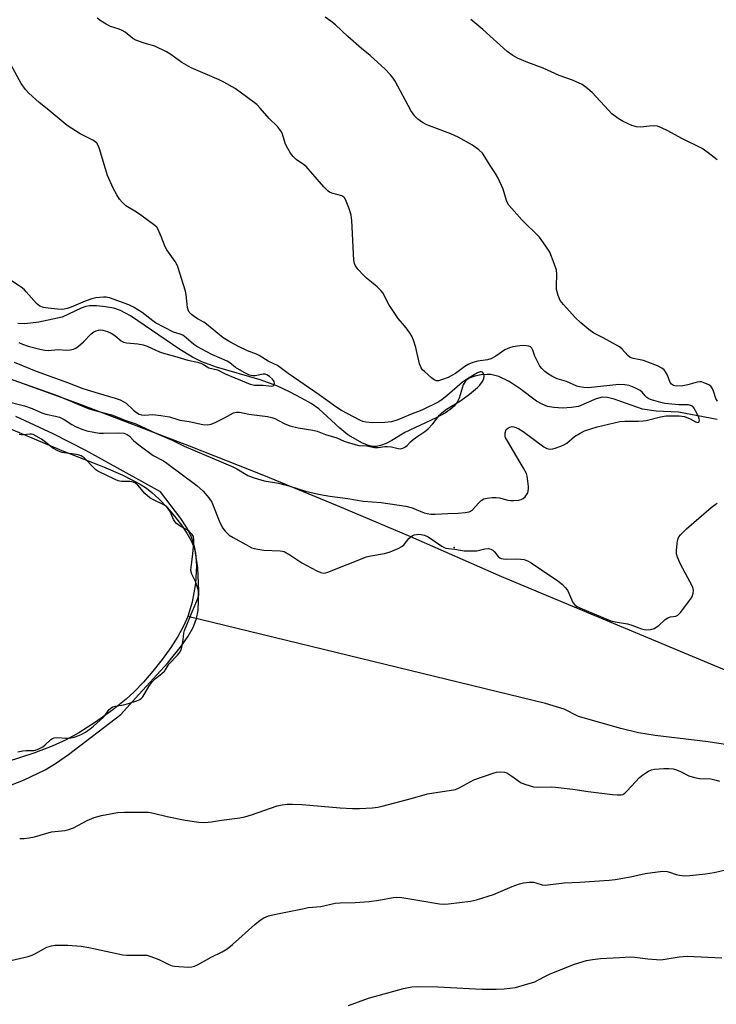
# Model space of a CAD drawing. Units: inches. Extents: x 1273765 to 1279765, y 529451 to 533452.
# Drawn here: x 1278191 to 1278425, y 530089 to 530420 of the extents above; entities that cross this region are included whole.
import ezdxf

# ---------------------------------------------------------------- set-up
doc = ezdxf.new("R2010")
doc.units = ezdxf.units.IN
doc.header["$MEASUREMENT"] = 0
for name, color, linetype in [('ELEV-Spot Elevation', 7, 'Continuous'), ('HYDRO-Hidden Single Line Stream', 5, 'Continuous'), ('HYDRO-Single Line Stream', 4, 'Continuous'), ('HYDRO-Water Body', 4, 'Continuous'), ('NTRL-Pasture Land', 2, 'Continuous'), ('Undefined', 1, 'Continuous')]:
    doc.layers.add(name, color=color, linetype=linetype)

msp = doc.modelspace()

# ---------------------------------------------------------------- linework, layer by layer
at = {"layer": 'ELEV-Spot Elevation'}
msp.add_point((1278337, 530242.4, 384.02), dxfattribs=at)
at = {"layer": 'HYDRO-Hidden Single Line Stream'}
msp.add_line((1278367.62, 530189.97), (1278247.63, 530219.2), dxfattribs=at)
at = {"layer": 'HYDRO-Single Line Stream'}
for points in [[(1278425.31, 530285.35), (1278412.29, 530287.79), (1278404.79, 530288.16), (1278400.18, 530288.86), (1278390.7, 530292.25), (1278388.54, 530292.77), (1278386.7, 530292.86), (1278384.73, 530292.31), (1278378.71, 530289.79), (1278376.45, 530289.37), (1278373.43, 530289.21), (1278370.45, 530289.36), (1278368.3, 530289.77), (1278366.53, 530290.53), (1278364.63, 530291.59), (1278359.14, 530295.7), (1278355.42, 530298.13), (1278351.95, 530299.82), (1278349.33, 530300.45), (1278348.07, 530300.51), (1278346.13, 530300.37), (1278343.97, 530299.95), (1278342.03, 530299.26), (1278340.9, 530298.52), (1278340.07, 530297.05), (1278338.71, 530292.5), (1278338.06, 530291.25), (1278337.01, 530289.91), (1278335.68, 530288.71), (1278334.1, 530287.63), (1278330.99, 530285.95), (1278320.42, 530281.05), (1278316.11, 530278.35), (1278314.16, 530277.37), (1278312.32, 530276.66), (1278310.89, 530276.33), (1278309.61, 530276.28), (1278308.23, 530276.6), (1278306.28, 530277.4), (1278301.29, 530280.26), (1278298.6, 530282.42), (1278291.58, 530288.91), (1278288.96, 530290.71), (1278285.78, 530292.58), (1278281.73, 530294.69), (1278277.49, 530296.67), (1278271.91, 530298.65), (1278257.17, 530302.92), (1278252.32, 530304.71), (1278249.18, 530306.32), (1278244.97, 530308.84), (1278228.31, 530320.17), (1278224.94, 530322.01), (1278222.71, 530322.71), (1278220.01, 530323.22), (1278216.98, 530323.54), (1278214.56, 530323.56), (1278213.37, 530323.34), (1278211.79, 530322.78), (1278205.39, 530319.71), (1278197.57, 530318.08), (1278192.9, 530317.51), (1278190.53, 530317.61)], [(1278580.77, 530119.78), (1278574.55, 530121.62), (1278571.76, 530122.78), (1278565.95, 530125.55), (1278538.21, 530135.86), (1278532.17, 530138.24), (1278473.36, 530156.76), (1278466.95, 530158.94), (1278461.94, 530160.87), (1278458.09, 530162.68), (1278455.04, 530164.55), (1278447.34, 530169.77), (1278444.42, 530171.52), (1278441.74, 530172.76), (1278438.41, 530173.93), (1278434.43, 530175.01), (1278430.17, 530175.92), (1278422.26, 530177.19), (1278404.53, 530179.29), (1278398.85, 530180.2), (1278392.94, 530181.68), (1278378.73, 530185.66), (1278373.9, 530188.12), (1278367.62, 530189.97)]]:
    msp.add_lwpolyline(points, dxfattribs=at)
at = {"layer": 'HYDRO-Water Body'}
msp.add_polyline3d([(1278156.32, 530295.54, 0), (1278205.86, 530274.79, 0), (1278219.33, 530269.53, 0), (1278225.81, 530266.73, 0), (1278231.65, 530263.67, 0), (1278233.74, 530262.3, 0), (1278235.54, 530260.91, 0), (1278238.01, 530258.61, 0), (1278240.71, 530255.79, 0), (1278243.17, 530252.95, 0), (1278245.49, 530249.94, 0), (1278247.31, 530247.23, 0), (1278248.63, 530244.89, 0), (1278249.62, 530242.65, 0), (1278250.21, 530240.56, 0), (1278250.52, 530236.19, 0), (1278250.14, 530230.29, 0), (1278249.07, 530224.04, 0), (1278247.63, 530219.19, 0), (1278246.15, 530215.98, 0), (1278244.19, 530212.49, 0), (1278241.85, 530208.84, 0), (1278238.98, 530204.8, 0), (1278235.9, 530200.87, 0), (1278232.74, 530197.21, 0), (1278229.63, 530193.97, 0), (1278226.94, 530191.5, 0), (1278222.37, 530187.89, 0), (1278216.58, 530183.76, 0), (1278211.06, 530180.19, 0), (1278206.8, 530177.79, 0), (1278202.08, 530175.66, 0), (1278195.87, 530173.32, 0), (1278173.03, 530165.92, 0)], dxfattribs=at)
at = {"layer": 'NTRL-Pasture Land'}
for points in [[(1278185.45, 530299.93, 0), (1278210.59, 530290.81, 0), (1278248.1, 530276.58, 0), (1278272.96, 530266.72, 0), (1278297.71, 530256.56, 0), (1278322.32, 530246.1, 0), (1278352.91, 530232.63, 0), (1278521.06, 530162.36, 0)], [(1278182.82, 530160.53, 0), (1278192.38, 530164.29, 0), (1278199.76, 530167.79, 0), (1278203.13, 530169.83, 0), (1278207.54, 530172.91, 0), (1278225.15, 530186.31, 0), (1278229.99, 530191.81, 0), (1278240.84, 530203.64, 0), (1278245.52, 530209.33, 0), (1278247.75, 530212.61, 0), (1278249.35, 530215.56, 0), (1278250.47, 530218.51, 0), (1278251.02, 530221.21, 0), (1278251.33, 530227.84, 0), (1278250.94, 530235.59, 0), (1278250.21, 530240.56, 0), (1278250.03, 530241.75, 0), (1278249.39, 530244.29, 0), (1278248.6, 530246.44, 0), (1278247.15, 530249.19, 0), (1278245.24, 530252.15, 0), (1278238.45, 530261.07, 0), (1278213.31, 530275.01, 0), (1278202.44, 530280.52, 0), (1278189.89, 530286.39, 0)]]:
    msp.add_polyline3d(points, dxfattribs=at)
at = {"layer": 'Undefined'}
for points, elevation in [([(1278189.24, 530298.64), (1278198.33, 530295.3), (1278203.7, 530293.44), (1278214.16, 530289.11), (1278216.37, 530288.42), (1278221.93, 530286.94), (1278223.73, 530286.28), (1278226.46, 530285.12), (1278230.16, 530283.9), (1278237.08, 530280.65), (1278242.39, 530278.4), (1278246.39, 530276.46), (1278262.43, 530269.62), (1278264.05, 530268.78), (1278267.69, 530266.58), (1278269.88, 530265.75), (1278273.28, 530264.74), (1278278, 530263.98), (1278279.75, 530263.58), (1278281.48, 530263.12), (1278287.08, 530261.37), (1278291.42, 530260.33), (1278295.29, 530259.66), (1278301.27, 530258.83), (1278306.49, 530257.96), (1278312.55, 530257.5), (1278320.79, 530256.29), (1278322.96, 530255.75), (1278326.91, 530254.08), (1278328, 530253.8), (1278329.14, 530253.61), (1278330.58, 530253.56), (1278334.93, 530253.85), (1278338.36, 530253.89), (1278340.65, 530254.1), (1278342.03, 530254.35), (1278342.53, 530254.55), (1278343.19, 530255.04), (1278345.31, 530257.38), (1278346.13, 530258.17), (1278347.02, 530258.7), (1278348.07, 530259), (1278349.74, 530259.21), (1278351.14, 530259.24), (1278352.26, 530259.07), (1278355.06, 530258.31), (1278355.91, 530258.21), (1278357.04, 530258.21), (1278358.73, 530258.33), (1278359.53, 530258.5), (1278360.22, 530258.87), (1278360.81, 530259.43), (1278361.33, 530260.06), (1278361.74, 530260.76), (1278362, 530261.99), (1278361.99, 530262.84), (1278361.78, 530264.62), (1278361.5, 530266.39), (1278361.28, 530267.24), (1278360.34, 530269.08), (1278354.67, 530278.5), (1278354.29, 530279.28), (1278354.13, 530279.81), (1278354.14, 530280.93), (1278354.47, 530281.97), (1278355.01, 530282.51), (1278355.73, 530282.84), (1278356.52, 530282.98), (1278357.01, 530282.94), (1278357.74, 530282.73), (1278358.7, 530282.28), (1278360.15, 530281.33), (1278367.11, 530276.18), (1278368.16, 530275.65), (1278369.27, 530275.42), (1278370.09, 530275.52), (1278370.9, 530275.74), (1278372.8, 530276.39), (1278373.84, 530276.84), (1278374.78, 530277.47), (1278377.39, 530279.67), (1278379.32, 530280.82), (1278380.82, 530281.56), (1278385.07, 530282.93), (1278392.6, 530284.67), (1278394.36, 530284.86), (1278398.85, 530284.81), (1278400.43, 530284.9), (1278401.52, 530285.1), (1278406.23, 530286.26), (1278408.14, 530286.56), (1278409.6, 530286.62), (1278412.52, 530286.59), (1278414.36, 530286.34), (1278416.19, 530285.66), (1278418.07, 530284.61), (1278418.68, 530284.37), (1278419.11, 530284.45), (1278419.28, 530284.74), (1278419.33, 530285.14), (1278419.3, 530285.6), (1278419.03, 530286.42), (1278418.08, 530288.34), (1278417.44, 530289.34), (1278417.08, 530289.72), (1278416.68, 530289.99), (1278415.68, 530290.27), (1278412.41, 530290.34), (1278407.78, 530290.78), (1278406.35, 530291.11), (1278403.22, 530292.02), (1278402.4, 530292.32), (1278401.69, 530292.74), (1278401.14, 530293.3), (1278400.13, 530294.55), (1278399.45, 530295.07), (1278397.39, 530296.15), (1278395.76, 530296.8), (1278394.31, 530297.03), (1278392.31, 530297.09), (1278383.16, 530296.12), (1278382, 530296.07), (1278380.52, 530296.16), (1278379.04, 530296.35), (1278378.19, 530296.57), (1278374.7, 530298.12), (1278371.64, 530299.07), (1278369.84, 530299.94), (1278368.35, 530300.79), (1278367.45, 530301.47), (1278366.45, 530302.45), (1278365.75, 530303.33), (1278365.07, 530304.59), (1278364.12, 530306.7), (1278363.46, 530308.7), (1278363.13, 530309.34), (1278362.6, 530309.81), (1278362.13, 530310), (1278361.33, 530310.17), (1278360.21, 530310.26), (1278359.02, 530310.16), (1278356.66, 530309.78), (1278355.54, 530309.46), (1278354.04, 530308.74), (1278351.03, 530306.69), (1278349.35, 530305.78), (1278348.24, 530305.47), (1278344.91, 530304.96), (1278343.28, 530304.48), (1278341.98, 530303.96), (1278340.64, 530303.13), (1278337.49, 530300.84), (1278334.95, 530299.46), (1278333.1, 530298.78), (1278331.78, 530298.42), (1278331.03, 530298.41), (1278330.33, 530298.73), (1278329.43, 530299.41), (1278327.02, 530301.51), (1278326.41, 530302.11), (1278325.89, 530302.76), (1278325.4, 530304.1), (1278324.15, 530309.55), (1278323.37, 530311.99), (1278322.84, 530313.31), (1278322.24, 530314.3), (1278321.23, 530315.72), (1278320.34, 530316.88), (1278318.25, 530319.35), (1278316.22, 530322.28), (1278315.12, 530324.03), (1278313.09, 530327.89), (1278312.38, 530328.75), (1278311.15, 530329.91), (1278309.87, 530331.03), (1278307.58, 530332.84), (1278306.55, 530333.8), (1278304.64, 530335.84), (1278303.86, 530337.02), (1278303.54, 530337.79), (1278303.36, 530338.88), (1278302.61, 530352.22), (1278302.44, 530353.97), (1278302.24, 530354.82), (1278301.65, 530356.48), (1278300.79, 530358.67), (1278300.29, 530359.67), (1278299.94, 530360.07), (1278299.31, 530360.44), (1278295.89, 530361.34), (1278295.15, 530361.66), (1278294.68, 530362), (1278293.25, 530363.48), (1278287.32, 530370.29), (1278286.47, 530370.99), (1278283.96, 530372.73), (1278282.91, 530373.66), (1278282.06, 530374.84), (1278280.75, 530377.14), (1278280.3, 530378.2), (1278279.35, 530381.24), (1278279, 530381.99), (1278278.41, 530382.92), (1278277.66, 530383.79), (1278274.94, 530386.48), (1278271.91, 530389.93), (1278270.73, 530391.11), (1278269.85, 530391.84), (1278263.51, 530396.47), (1278259.68, 530398.67), (1278258.11, 530399.43), (1278248.77, 530403.41), (1278245.57, 530405.31), (1278241.94, 530407.96), (1278240.45, 530408.82), (1278236.55, 530410.72), (1278232.95, 530411.73), (1278230.15, 530412.75), (1278229.12, 530413.34), (1278226.56, 530415.39), (1278225.59, 530416.01), (1278224.58, 530416.45), (1278221.68, 530417.34), (1278220.18, 530418.11), (1278218.48, 530419.11), (1278217.13, 530420.18)], 382), ([(1278425.38, 530291.51), (1278424.82, 530292.44), (1278424.03, 530294.89), (1278423.6, 530295.89), (1278423.15, 530296.53), (1278422.48, 530297.03), (1278420.59, 530297.86), (1278420.03, 530298), (1278419.47, 530298.03), (1278418.61, 530297.91), (1278415.48, 530297.07), (1278413.8, 530296.74), (1278411.79, 530296.59), (1278411.07, 530296.68), (1278410.62, 530296.83), (1278410.02, 530297.23), (1278409.55, 530297.84), (1278408.64, 530300.27), (1278408.01, 530301.43), (1278407.46, 530302.04), (1278406.78, 530302.57), (1278405.22, 530303.36), (1278400.54, 530305.16), (1278399.41, 530305.46), (1278397.15, 530305.82), (1278396.15, 530306.18), (1278395.3, 530306.89), (1278393.37, 530309.04), (1278392.47, 530309.77), (1278387.03, 530312.79), (1278383.9, 530314.37), (1278382.22, 530315.56), (1278379.49, 530317.81), (1278377.59, 530319.64), (1278373.68, 530324), (1278372.62, 530325.39), (1278371.93, 530327.02), (1278371.4, 530329.02), (1278371.36, 530330.16), (1278371.51, 530334.16), (1278371.38, 530335.56), (1278370.63, 530337.78), (1278369.08, 530341.59), (1278367.83, 530343.55), (1278365.61, 530346.62), (1278359.74, 530352.46), (1278356.33, 530356.24), (1278355.39, 530357.39), (1278354.96, 530358.14), (1278354.63, 530358.93), (1278353.49, 530362.77), (1278351.66, 530366.69), (1278350.93, 530367.95), (1278349.1, 530370.66), (1278347.35, 530373.6), (1278346.52, 530374.78), (1278345.27, 530375.96), (1278343.21, 530377.52), (1278338.3, 530380.2), (1278335.91, 530381.33), (1278327.81, 530384.29), (1278326.37, 530385.11), (1278324.79, 530386.25), (1278323.83, 530387.28), (1278322.49, 530389.13), (1278317.15, 530399.03), (1278316.53, 530400.02), (1278315.63, 530401.11), (1278313.88, 530402.97), (1278312.63, 530404.15), (1278308.77, 530407.61), (1278305.95, 530409.92), (1278301.36, 530413.93), (1278297.19, 530417.86), (1278295.61, 530419.12), (1278293.73, 530420.45)], 384), ([(1278425.29, 530372.53), (1278422.27, 530374.94), (1278420.22, 530376.37), (1278413.46, 530379.69), (1278408.78, 530382.32), (1278406.66, 530383.35), (1278405.29, 530383.86), (1278404.2, 530383.99), (1278402.53, 530383.91), (1278399.68, 530383.56), (1278398.27, 530383.67), (1278396.62, 530384.09), (1278393.78, 530385.46), (1278392.04, 530386.45), (1278389.98, 530388.02), (1278388.79, 530389.21), (1278383.29, 530395.17), (1278381.36, 530396.84), (1278379.98, 530397.84), (1278376.78, 530399.36), (1278372.24, 530400.92), (1278366.87, 530403.31), (1278361.69, 530405.2), (1278358.26, 530406.73), (1278356.72, 530407.56), (1278354.82, 530408.98), (1278346.67, 530416.32), (1278342.58, 530419.74)], 386), ([(1278189.28, 530304.64), (1278196.73, 530301.61), (1278207.21, 530297.81), (1278212.34, 530295.79), (1278217.45, 530294.2), (1278223.21, 530292.52), (1278224.86, 530291.94), (1278226.17, 530291.32), (1278226.9, 530290.83), (1278229.31, 530288.56), (1278230.39, 530287.72), (1278231.28, 530287.2), (1278232, 530286.93), (1278233.06, 530286.82), (1278235.88, 530287.07), (1278238.51, 530286.77), (1278241.41, 530286.27), (1278243.87, 530285.44), (1278244.95, 530285.16), (1278248.07, 530284.69), (1278252.65, 530283.7), (1278254.32, 530283.57), (1278255.41, 530283.78), (1278256.74, 530284.34), (1278259.89, 530285.89), (1278262.97, 530287.6), (1278263.97, 530287.84), (1278264.97, 530287.81), (1278268.08, 530287.13), (1278274.39, 530286.34), (1278275.78, 530286.07), (1278276.83, 530285.7), (1278279.98, 530284.06), (1278281.89, 530283.31), (1278284.62, 530282.58), (1278289.58, 530281.78), (1278291.02, 530281.48), (1278293.77, 530280.32), (1278297.64, 530279.26), (1278300.06, 530278.08), (1278301.39, 530277.61), (1278305.03, 530276.69), (1278307.73, 530276.49), (1278310.31, 530276.02), (1278311.47, 530276), (1278313.79, 530276.35), (1278314.63, 530276.36), (1278315.99, 530276.19), (1278318.18, 530275.6), (1278318.98, 530275.52), (1278319.76, 530275.73), (1278320.5, 530276.13), (1278321.18, 530276.66), (1278322.37, 530277.92), (1278323.22, 530278.66), (1278324.81, 530279.79), (1278327.14, 530281.31), (1278328.18, 530282.15), (1278329.89, 530283.98), (1278332.13, 530286.87), (1278332.9, 530287.67), (1278334.49, 530288.8), (1278338.06, 530290.93), (1278339.28, 530291.75), (1278342.18, 530293.88), (1278344.84, 530296.08), (1278345.65, 530296.9), (1278346.51, 530298.1), (1278347, 530299.13), (1278347.09, 530299.9), (1278347.04, 530300.39), (1278346.9, 530300.82), (1278346.5, 530301.23), (1278346.13, 530301.36), (1278345.73, 530301.36), (1278344.89, 530301.08), (1278341.46, 530299.01), (1278339.85, 530297.92), (1278334.57, 530293.31), (1278332.96, 530292.08), (1278331.85, 530291.35), (1278326.21, 530288.56), (1278322.34, 530287.11), (1278318.13, 530285.26), (1278315.96, 530284.64), (1278313.75, 530284.33), (1278309.51, 530284.31), (1278307.36, 530284.43), (1278306.3, 530284.69), (1278305.31, 530285.12), (1278299.2, 530288.44), (1278297.27, 530289.62), (1278291.73, 530293.66), (1278281.33, 530300.8), (1278277.73, 530303.55), (1278274.57, 530304.92), (1278271.54, 530306.83), (1278270.64, 530307.31), (1278267.6, 530308.48), (1278264.56, 530309.89), (1278261.66, 530311.48), (1278259.42, 530312.84), (1278253.89, 530317.42), (1278253, 530318.04), (1278250.89, 530319.17), (1278249.71, 530319.92), (1278248.83, 530320.6), (1278248.09, 530321.44), (1278247.71, 530322.17), (1278247.52, 530322.97), (1278247.02, 530327.19), (1278246.78, 530328.52), (1278244.25, 530336.64), (1278243.92, 530337.45), (1278243.35, 530338.42), (1278240.54, 530342.36), (1278239.94, 530343.34), (1278238.67, 530346.88), (1278237.63, 530349.23), (1278237.14, 530349.91), (1278236.51, 530350.5), (1278231.79, 530354.01), (1278230.35, 530355.02), (1278226.78, 530357.17), (1278225.56, 530358.33), (1278224.66, 530359.41), (1278223.74, 530360.83), (1278222.5, 530363.06), (1278220.68, 530367.34), (1278219.91, 530369.55), (1278217.85, 530376.64), (1278217.52, 530377.44), (1278217.04, 530378.13), (1278216.42, 530378.72), (1278215.94, 530379.05), (1278211.42, 530381.27), (1278207.12, 530384.07), (1278200.38, 530389.71), (1278197.73, 530391.8), (1278194.25, 530394.92), (1278193.09, 530396.18), (1278191.61, 530398.21), (1278187.52, 530405.85)], 380), ([(1278190.85, 530311.27), (1278192.11, 530310.63), (1278193.95, 530310.01), (1278197.92, 530308.95), (1278199.6, 530308.64), (1278200.72, 530308.54), (1278204.09, 530308.85), (1278206.89, 530308.62), (1278208.05, 530308.75), (1278209.18, 530309), (1278209.95, 530309.34), (1278210.85, 530309.99), (1278212.53, 530311.51), (1278215.17, 530314.1), (1278216.05, 530314.79), (1278216.83, 530315.15), (1278217.66, 530315.39), (1278218.22, 530315.46), (1278219.02, 530315.4), (1278220.61, 530314.98), (1278221.87, 530314.39), (1278223.05, 530313.6), (1278225.24, 530311.81), (1278225.95, 530311.4), (1278227.04, 530311.14), (1278230.79, 530310.79), (1278232.65, 530310.44), (1278233.92, 530309.98), (1278238.04, 530308.13), (1278239.38, 530307.62), (1278243.16, 530306.66), (1278247.61, 530305.26), (1278250.87, 530304.58), (1278252.19, 530304.22), (1278252.91, 530303.9), (1278254.64, 530302.76), (1278257.53, 530302.02), (1278260.17, 530300.68), (1278263.38, 530299.42), (1278268.47, 530297.22), (1278270.02, 530296.9), (1278272.93, 530296.86), (1278275.67, 530296.59), (1278276.3, 530296.73), (1278276.55, 530297.04), (1278276.66, 530297.46), (1278276.57, 530298.13), (1278276.03, 530298.93), (1278275.07, 530299.83), (1278274.1, 530300.41), (1278273.59, 530300.56), (1278272.9, 530300.62), (1278270.23, 530300.09), (1278269.42, 530300.06), (1278268.34, 530300.28), (1278266.54, 530301.14), (1278263.56, 530302.85), (1278261.65, 530304.43), (1278260.86, 530304.96), (1278255.63, 530307.26), (1278250.6, 530309.9), (1278249.62, 530310.57), (1278247.01, 530312.85), (1278245.88, 530313.66), (1278244.99, 530314.05), (1278242.77, 530314.68), (1278236.75, 530317.87), (1278235.81, 530318.52), (1278232.32, 530321.26), (1278229.32, 530323.05), (1278227.76, 530323.83), (1278221.26, 530326.19), (1278220.17, 530326.44), (1278219.33, 530326.47), (1278216.77, 530326.24), (1278215.36, 530325.93), (1278213.13, 530325.12), (1278208.41, 530323.13), (1278207.14, 530322.7), (1278206.1, 530322.47), (1278205.03, 530322.37), (1278203.89, 530322.43), (1278200.74, 530322.74), (1278199.19, 530323.01), (1278197.91, 530323.49), (1278196.76, 530324.29), (1278193.38, 530328.28), (1278192.77, 530328.91), (1278192.11, 530329.43), (1278187.63, 530332.46)], 378), ([(1278185.76, 530291.76), (1278192.73, 530289.94), (1278195.36, 530289.06), (1278198.58, 530287.58), (1278199.98, 530287.19), (1278203.16, 530286.52), (1278204.51, 530286.11), (1278206.09, 530285.42), (1278208.67, 530283.71), (1278209.9, 530283.01), (1278212.05, 530282.11), (1278213.71, 530281.56), (1278216.05, 530281.08), (1278217.82, 530280.82), (1278219.28, 530280.8), (1278224.44, 530280.95), (1278226.12, 530280.75), (1278227.18, 530280.4), (1278227.85, 530279.94), (1278229.32, 530278.33), (1278231.19, 530276.86), (1278236.01, 530273.34), (1278239.4, 530271.48), (1278240.55, 530270.73), (1278250.59, 530263.18), (1278252.77, 530261.33), (1278254.69, 530259.11), (1278255.67, 530257.66), (1278258.13, 530251.39), (1278259.24, 530248.96), (1278260.09, 530247.87), (1278261.52, 530246.59), (1278262.78, 530245.79), (1278268.03, 530242.87), (1278269.09, 530242.33), (1278269.91, 530242.03), (1278271.05, 530241.79), (1278273.09, 530241.53), (1278278.57, 530241.33), (1278279.41, 530241.22), (1278279.93, 530241.06), (1278281.85, 530239.97), (1278285.86, 530237.23), (1278290.88, 530234.61), (1278292.23, 530234), (1278293.25, 530233.8), (1278293.77, 530233.85), (1278294.61, 530234.08), (1278307.61, 530239.24), (1278309.03, 530239.56), (1278313.65, 530240.38), (1278315.57, 530240.96), (1278318.22, 530242.04), (1278319.46, 530242.69), (1278320.26, 530243.45), (1278321.83, 530245.47), (1278322.86, 530246.28), (1278323.56, 530246.61), (1278324.33, 530246.81), (1278325.13, 530246.89), (1278325.97, 530246.82), (1278327.08, 530246.52), (1278328.24, 530245.97), (1278332.91, 530242.84), (1278333.69, 530242.42), (1278334.23, 530242.22), (1278335.09, 530242.06), (1278337.2, 530241.85), (1278340.34, 530241.33), (1278342.07, 530241.23), (1278344.66, 530241.32), (1278347.28, 530241.96), (1278348.58, 530242.01), (1278349.31, 530241.84), (1278349.99, 530241.5), (1278350.59, 530240.95), (1278351.74, 530239.36), (1278352.3, 530238.94), (1278352.8, 530238.75), (1278353.61, 530238.59), (1278354.74, 530238.5), (1278357.96, 530238.59), (1278359.43, 530238.54), (1278360.53, 530238.33), (1278361.58, 530237.97), (1278362.86, 530237.27), (1278366.32, 530234.93), (1278371.79, 530231.17), (1278373.35, 530229.93), (1278374.32, 530228.92), (1278375.02, 530228.05), (1278375.55, 530227.07), (1278376.86, 530223.98), (1278377.49, 530223.12), (1278378.16, 530222.64), (1278379.99, 530221.78), (1278389.66, 530217.75), (1278391.05, 530217.42), (1278395.25, 530216.73), (1278396.63, 530216.31), (1278399.91, 530215.09), (1278400.75, 530214.88), (1278401.61, 530214.79), (1278403.06, 530214.84), (1278404.1, 530215.17), (1278405.68, 530216.22), (1278407.81, 530218.17), (1278408.7, 530218.84), (1278409.6, 530219.16), (1278411.42, 530219.33), (1278412.1, 530219.69), (1278413.07, 530220.74), (1278416, 530224.55), (1278416.69, 530225.53), (1278417.07, 530226.3), (1278417.29, 530227.12), (1278417.35, 530227.94), (1278417.27, 530228.49), (1278417.08, 530229.04), (1278412.9, 530237), (1278411.95, 530239.15), (1278411.68, 530240.26), (1278411.66, 530241.42), (1278411.84, 530243.78), (1278411.95, 530244.65), (1278412.19, 530245.46), (1278412.46, 530245.95), (1278412.99, 530246.62), (1278415.05, 530248.72), (1278423.27, 530255.78), (1278424.58, 530256.83), (1278425.29, 530257.27)], 384), ([(1278190.57, 530173.81), (1278192.21, 530174.1), (1278193.32, 530174.22), (1278195.91, 530174.25), (1278197.14, 530174.57), (1278198.88, 530175.51), (1278199.54, 530176.03), (1278201.56, 530177.94), (1278202.13, 530178.29), (1278202.75, 530178.53), (1278203.93, 530178.62), (1278206.58, 530178.35), (1278207.75, 530178.37), (1278209.48, 530178.68), (1278211.05, 530179.23), (1278212.02, 530179.68), (1278213.21, 530180.39), (1278214.84, 530181.49), (1278215.95, 530182.37), (1278219.32, 530185.47), (1278219.86, 530186.12), (1278221.09, 530187.91), (1278221.83, 530188.55), (1278222.47, 530188.88), (1278223.25, 530189.13), (1278226.05, 530189.6), (1278227.72, 530190.04), (1278230.47, 530190.89), (1278231.49, 530191.36), (1278232.08, 530191.85), (1278232.44, 530192.28), (1278234.5, 530195.75), (1278235.59, 530197.29), (1278236.61, 530198.3), (1278238.88, 530200.1), (1278239.72, 530200.88), (1278240.09, 530201.34), (1278240.86, 530202.65), (1278241.26, 530203.19), (1278244.13, 530206.24), (1278244.99, 530207.35), (1278245.33, 530208.1), (1278245.54, 530208.92), (1278245.98, 530211.45), (1278246.25, 530213.63), (1278246.49, 530214.58), (1278249.04, 530220.81), (1278250.98, 530225.32), (1278251.16, 530226.14), (1278251.2, 530226.97), (1278251.16, 530227.81), (1278251.01, 530228.63), (1278250.17, 530231), (1278248.92, 530233.49), (1278248.63, 530234.72), (1278248.67, 530235.81), (1278249.18, 530239.29), (1278249.65, 530243.64), (1278249.65, 530245.03), (1278249.45, 530246.05), (1278249.06, 530246.75), (1278248.05, 530247.76), (1278247.35, 530248.28), (1278245, 530249.61), (1278243.83, 530250.49), (1278243.21, 530251.09), (1278242.76, 530251.8), (1278241.62, 530254.44), (1278241.02, 530255.41), (1278240.5, 530256.06), (1278240.08, 530256.42), (1278239.35, 530256.85), (1278236.03, 530258.37), (1278234.87, 530259.05), (1278233.22, 530260.52), (1278230.83, 530263.33), (1278229.98, 530264.01), (1278229.23, 530264.32), (1278228.15, 530264.56), (1278225.28, 530264.58), (1278224.22, 530264.76), (1278223.15, 530265.2), (1278217.36, 530268.06), (1278216.71, 530268.52), (1278216.06, 530269.1), (1278212.81, 530272.46), (1278211.75, 530273.18), (1278211.09, 530273.44), (1278210.26, 530273.63), (1278205.42, 530274.35), (1278203.92, 530274.88), (1278202.3, 530275.77), (1278199.87, 530277.75), (1278198.44, 530278.75), (1278196.72, 530279.84), (1278195.71, 530280.33), (1278195.17, 530280.45), (1278194.61, 530280.46), (1278192.37, 530280.2), (1278191.6, 530280.18), (1278190.99, 530280.33)], 384), ([(1278191.15, 530144.73), (1278192.62, 530144.74), (1278194.39, 530144.95), (1278196.15, 530145.3), (1278201.88, 530146.91), (1278206.33, 530147.42), (1278207.64, 530147.67), (1278209.17, 530148.29), (1278213.82, 530150.76), (1278216.16, 530151.69), (1278218.58, 530152.42), (1278223.99, 530153.46), (1278226.35, 530153.56), (1278232.91, 530153.57), (1278234.39, 530153.5), (1278236.02, 530153.21), (1278240.64, 530152.11), (1278246.67, 530150.86), (1278251.3, 530150.18), (1278253.29, 530150.07), (1278255.5, 530150.24), (1278258.87, 530150.81), (1278265.07, 530151.67), (1278266.72, 530151.96), (1278268.93, 530152.63), (1278277.54, 530155.63), (1278279.23, 530156.01), (1278280.95, 530156.25), (1278282.73, 530156.27), (1278286, 530156.15), (1278298.69, 530155.04), (1278302.85, 530154.79), (1278305.22, 530154.75), (1278309.63, 530154.95), (1278311.38, 530155.21), (1278312.81, 530155.54), (1278323.02, 530158.24), (1278328.02, 530159.67), (1278337.47, 530161.16), (1278338.74, 530161.68), (1278342.34, 530163.77), (1278343.66, 530164.37), (1278350.41, 530166.75), (1278351.27, 530166.97), (1278352.43, 530167.08), (1278353.86, 530166.99), (1278354.66, 530166.72), (1278356.42, 530165.67), (1278358.75, 530163.9), (1278359.47, 530163.43), (1278361.12, 530162.79), (1278363.68, 530162.09), (1278365.14, 530161.97), (1278369.57, 530162.02), (1278371.03, 530161.94), (1278376.81, 530161.21), (1278381.95, 530160.42), (1278390.11, 530159.44), (1278391.82, 530159.3), (1278392.94, 530159.31), (1278393.67, 530159.48), (1278394.32, 530159.89), (1278395.13, 530160.68), (1278399.22, 530165.22), (1278400.33, 530166.08), (1278402.24, 530167.28), (1278403.24, 530167.74), (1278404.31, 530167.96), (1278407.38, 530168.19), (1278409.1, 530168.2), (1278410.55, 530168.05), (1278411.67, 530167.75), (1278413, 530167.2), (1278415.79, 530165.76), (1278417.73, 530165.16), (1278419.42, 530164.88), (1278423.12, 530164.7), (1278424.97, 530164.31), (1278426.06, 530163.91)], 386), ([(1278188.14, 530103.7), (1278193.95, 530105.12), (1278195.38, 530105.54), (1278196.45, 530106.02), (1278199.28, 530107.64), (1278200.31, 530108.16), (1278201.83, 530108.66), (1278202.95, 530108.82), (1278207.35, 530108.88), (1278211.74, 530108.59), (1278214.37, 530108.11), (1278225.73, 530105.67), (1278227.17, 530105.56), (1278232.66, 530105.56), (1278233.81, 530105.47), (1278235.16, 530105.1), (1278237.81, 530104.09), (1278241.23, 530102.37), (1278242.31, 530101.94), (1278243.16, 530101.79), (1278244.61, 530101.68), (1278247.83, 530101.53), (1278248.98, 530101.58), (1278249.8, 530101.79), (1278250.83, 530102.26), (1278255.39, 530104.86), (1278259.13, 530106.65), (1278260.8, 530107.69), (1278262.62, 530109.11), (1278270.1, 530115.79), (1278271.89, 530117.25), (1278273.09, 530118.03), (1278274.67, 530118.69), (1278277.14, 530119.33), (1278286.61, 530121.24), (1278288.05, 530121.47), (1278292.22, 530121.91), (1278297.01, 530123.01), (1278298.79, 530123.13), (1278303.75, 530123.21), (1278308.52, 530123.56), (1278311.71, 530124.02), (1278316.54, 530124.92), (1278317.61, 530125.03), (1278319.43, 530124.89), (1278325.46, 530123.82), (1278332.11, 530122.76), (1278333.71, 530122.64), (1278335.14, 530122.74), (1278342.51, 530123.7), (1278344.54, 530124.13), (1278350.24, 530125.92), (1278356.44, 530128.59), (1278358.93, 530129.48), (1278360.32, 530129.81), (1278362.27, 530130), (1278363.65, 530130), (1278364.46, 530129.81), (1278366.51, 530129.08), (1278367.56, 530128.97), (1278373.92, 530129.8), (1278379.18, 530130.02), (1278389, 530130.71), (1278391.03, 530130.96), (1278396.23, 530131.79), (1278401.11, 530132.89), (1278406.99, 530133.71), (1278408.49, 530133.62), (1278409.25, 530133.42), (1278411.55, 530132.58), (1278412.69, 530132.37), (1278414.43, 530132.19), (1278416.18, 530132.22), (1278421.44, 530132.78), (1278424.33, 530133.27), (1278430.03, 530134.58)], 388), ([(1278301.56, 530088.58), (1278308.2, 530091.07), (1278320.05, 530094.3), (1278322.81, 530094.86), (1278324.83, 530094.97), (1278331.58, 530094.93), (1278346.28, 530094.15), (1278351.06, 530094.08), (1278353.74, 530094.17), (1278357.58, 530094.71), (1278359.86, 530095.3), (1278364.08, 530096.59), (1278365.12, 530097.07), (1278367.91, 530098.62), (1278369.23, 530099.26), (1278377.41, 530102.46), (1278381.41, 530103.67), (1278383.46, 530104.08), (1278386.13, 530104.35), (1278392.51, 530104.77), (1278396.22, 530104.92), (1278397.64, 530104.84), (1278401.98, 530104.26), (1278404.88, 530104.02), (1278406.33, 530103.98), (1278407.81, 530104.14), (1278412.54, 530104.93), (1278415.22, 530105.18), (1278426.87, 530104.62)], 390)]:
    msp.add_lwpolyline(points, dxfattribs=dict(at, elevation=elevation))

doc.saveas('drawing.dxf')
